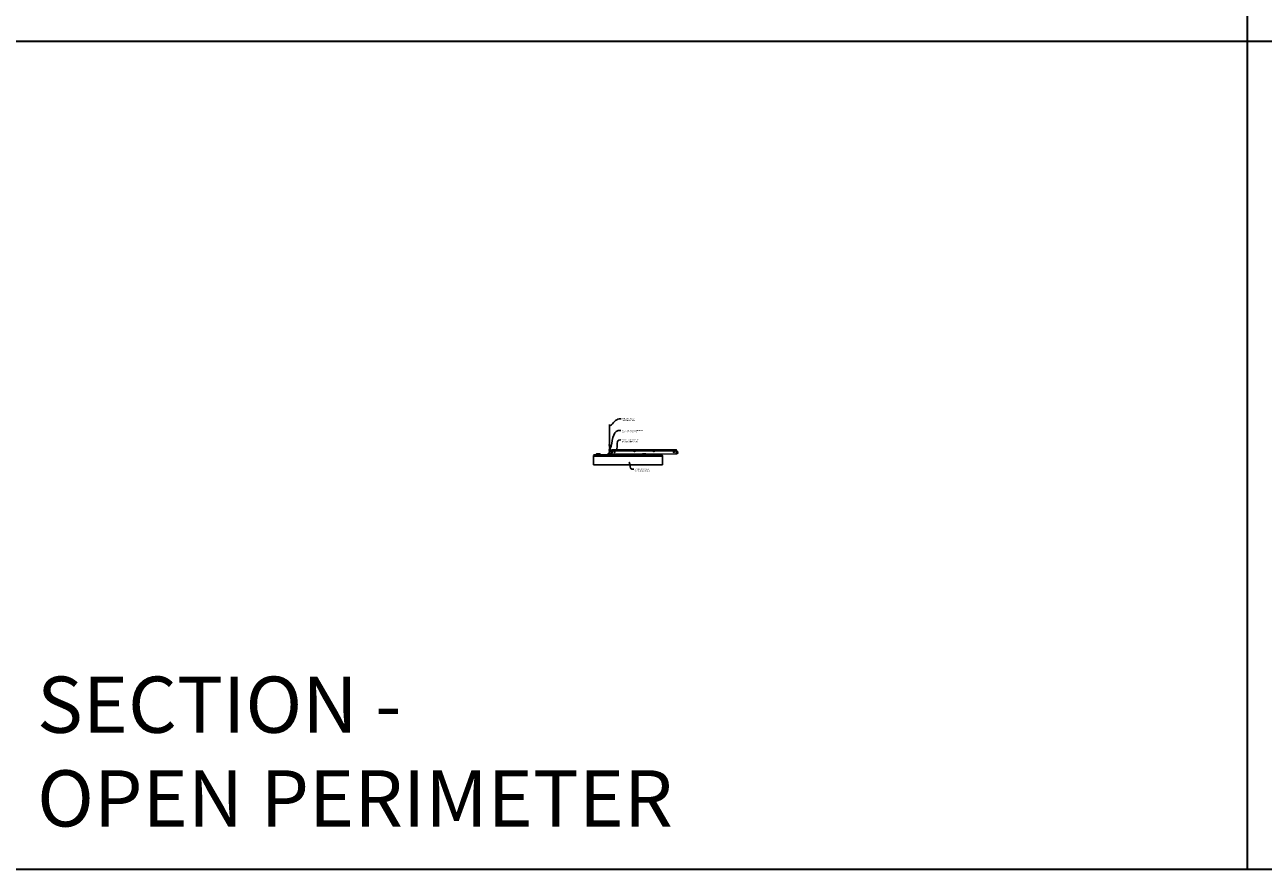
# Model space of a CAD drawing. Units: inches. Extents: x 0 to 3506, y 0 to 1152.
# Drawn here: x 2648 to 3080, y 0 to 295 of the extents above; entities that cross this region are included whole.
import ezdxf
from ezdxf import colors
from ezdxf.entities.mleader import LeaderData, LeaderLine
from ezdxf.enums import TextEntityAlignment as Align
from ezdxf.math import Vec2, Vec3

# ---------------------------------------------------------------- set-up
doc = ezdxf.new("R2010")
doc.units = ezdxf.units.IN
doc.header["$MEASUREMENT"] = 0
for name, color, linetype, lineweight in [('Z-ANNO-NOTE', 7, 'Continuous', 35), ('Z-CLNG-SCRIM', 2, 'Continuous', 50), ('Z-CLNG-TEES', 3, 'Continuous', 18), ('Z-CLNG-WOOD', 5, 'Continuous', 25)]:
    doc.layers.add(name, color=color, linetype=linetype, lineweight=lineweight)
doc.layers.add('Z-ANNO-NPLT', color=252, linetype='Continuous', lineweight=35, plot=False)
doc.layers.add('Z-ANNO-RDME', color=252, linetype='Continuous', lineweight=35, plot=False)
doc.styles.add('1-4', font='arial.ttf', dxfattribs={"height": 0.375})
doc.styles.get("Standard").update_dxf_attribs({"font": 'arial.ttf', "height": 0.09375})

msp = doc.modelspace()

# ---------------------------------------------------------------- linework, layer by layer
at = {"layer": 'Z-ANNO-NPLT'}
for p, q in [((3074, 1152), (3074, 0)), ((3506, 288.805562), (1778, 288.805562))]:
    msp.add_line(p, q, dxfattribs=at)
msp.add_lwpolyline([(3506, 1152), (1778, 1152), (1778, 0), (3506, 0)], close=True, dxfattribs=at)
at = {"layer": 'Z-CLNG-SCRIM'}
msp.add_line((2846, 144.402781), (2870, 144.402781), dxfattribs=at)
at = {"layer": 'Z-CLNG-TEES'}
for p, q in [((2851.5727, 148.057658), (2851.494088, 148.103421)), ((2851.5727, 148.177109), (2851.548765, 148.19256)), ((2851.375, 145.652781), (2851.5, 145.777781)), ((2851.375, 145.277781), (2851.375, 145.652781)), ((2851.375, 145.277781), (2851.5, 145.152781)), ((2851.518649, 145.777781), (2851.5, 145.777781)), ((2851.5, 145.152781), (2851.609375, 145.152781)), ((2851.609375, 145.722033), (2851.609375, 145.835618)), ((2851.640625, 145.152781), (2852.4375, 145.152781)), ((2852.4375, 145.777781), (2851.731351, 145.777781)), ((2852, 144.965281), (2852, 145.152781)), ((2852, 145.027781), (2852.129875, 145.027781)), ((2852, 144.965281), (2852.103987, 144.965281)), ((2852.0625, 145.902781), (2852.5, 146.402781)), ((2852.0625, 145.777781), (2852.0625, 145.902781)), ((2852.103987, 144.965281), (2852.166487, 144.902781)), ((2852.129875, 145.027781), (2852.192375, 144.965281)), ((2852.144531, 145.996531), (2875.105469, 145.996531)), ((2852.166487, 144.902781), (2875.083513, 144.902781)), ((2852.192375, 144.965281), (2875.057625, 144.965281)), ((2852.5, 146.402781), (2874.75, 146.402781)), ((2852.5, 145.215281), (2852.5, 145.715281)), ((2875.1875, 145.902781), (2874.75, 146.402781)), ((2874.75, 145.215281), (2874.75, 145.715281)), ((2874.8125, 145.777781), (2875.518649, 145.777781)), ((2875.609375, 145.152781), (2874.8125, 145.152781)), ((2875.120125, 145.027781), (2875.057625, 144.965281)), ((2875.146013, 144.965281), (2875.083513, 144.902781)), ((2875.25, 145.027781), (2875.120125, 145.027781)), ((2875.25, 144.965281), (2875.146013, 144.965281)), ((2875.1875, 145.777781), (2875.1875, 145.902781)), ((2875.25, 145.777781), (2875.1875, 145.777781)), ((2875.25, 144.965281), (2875.25, 145.152781)), ((2875.518649, 145.777781), (2875.5, 145.777781))]:
    msp.add_line(p, q, dxfattribs=at)
for points in [[(2851.490947, 147.938472), (2851.6773, 148.054325), (2851.6773, 155.226006)], [(2851.5727, 147.989297), (2851.5727, 155.226006)], [(2851.490947, 147.678472), (2851.6773, 147.794325), (2851.6773, 147.931159)], [(2851.490947, 147.418472), (2851.6773, 147.534325), (2851.6773, 147.671159)], [(2851.490947, 147.158472), (2851.6773, 147.274325), (2851.6773, 147.411159)]]:
    msp.add_lwpolyline(points, dxfattribs=at)
for points in [[(2851.6773, 147.151159), (2851.6773, 147.080533, 0.0349095215), (2851.682163, 147.010969), (2851.5727, 146.892331, 0.4212215827), (2851.542375, 145.752255, 0.1503225811), (2851.609375, 145.722033)], [(2851.677319, 147.076207), (2851.755912, 147.030456, -0.4796122098), (2851.768038, 146.949791), (2851.5727, 146.738081, 0.3684974774), (2851.60188, 145.841656, 0.0774598364), (2851.609375, 145.835618)], [(2851.5727, 147.804292), (2851.494088, 147.850055, -0.5792866085), (2851.494676, 147.940791)], [(2851.5727, 147.544292), (2851.494088, 147.590055, -0.5792866085), (2851.494676, 147.680791)], [(2851.5727, 147.284292), (2851.494088, 147.330055, -0.5792866085), (2851.494676, 147.420791)], [(2851.494676, 147.160791, 0.5792866085), (2851.494088, 147.070055), (2851.5727, 147.024292)], [(2851.6773, 148.116218), (2851.755912, 148.070456, -0.5653491315), (2851.757213, 147.98084), (2851.5727, 147.866131), (2851.5727, 147.729297)], [(2851.5727, 147.469297), (2851.5727, 147.606131), (2851.757213, 147.72084, 0.5653491315), (2851.755912, 147.810456), (2851.6773, 147.856218)], [(2851.6773, 147.596218), (2851.755912, 147.550456, -0.5653491315), (2851.757213, 147.46084), (2851.5727, 147.346131), (2851.5727, 147.209297)], [(2851.6773, 147.336218), (2851.755912, 147.290456, -0.5653491315), (2851.757213, 147.20084), (2851.5727, 147.086131), (2851.5727, 147.045144, 0.0675280876), (2851.590775, 146.911921)], [(2851.640625, 145.722033, 0.1503225811), (2851.707625, 145.752255, 0.3676622554), (2851.775819, 146.782517, -0.0628565391), (2851.714363, 146.891617)], [(2851.640625, 145.835618, 0.0774598364), (2851.64812, 145.841656, 0.3664409479), (2851.679862, 146.735825, -0.0414137308), (2851.634256, 146.804796)]]:
    msp.add_lwpolyline(points, format="xyb", dxfattribs=at)
for points in [[(2852.046875, 144.961094), (2852, 144.934031), (2851.671875, 144.934031, -0.4142135624), (2851.640625, 144.965281), (2851.640625, 145.965281, -0.4142135624), (2851.671875, 145.996531), (2851.71875, 145.996531, 0.4142135624), (2851.75, 146.027781), (2851.75, 146.371531, 0.4142135624), (2851.71875, 146.402781), (2851.53125, 146.402781, 0.4142135624), (2851.5, 146.371531), (2851.5, 146.027781, 0.4142135624), (2851.53125, 145.996531), (2851.578125, 145.996531, -0.4142135624), (2851.609375, 145.965281), (2851.609375, 144.965281, -0.4142135624), (2851.578125, 144.934031), (2851.25, 144.934031), (2851.203125, 144.961094, 1.3032253728), (2851.1875, 144.902781), (2852.0625, 144.902781, 1.3032253728)], [(2851.578125, 146.0132), (2851.53125, 146.0132, -0.4142135624), (2851.515625, 146.028825), (2851.515625, 146.372575, -0.4142135624), (2851.53125, 146.3882), (2851.71875, 146.3882, -0.4142135624), (2851.734375, 146.372575), (2851.734375, 146.028825, -0.4142135624), (2851.71875, 146.0132), (2851.671875, 146.0132, 0.4142135624), (2851.625, 145.966325, 0.4142135624)]]:
    msp.add_lwpolyline(points, format="xyb", close=True, dxfattribs=at)
for centre, radius in [((2851.5204, 148.14862), 0.0523), ((2852.375, 145.621531), 0.078125), ((2852.375, 145.309031), 0.078125), ((2853.25, 145.480906), 0.15625), ((2860.25, 145.777781), 0.125), ((2867, 145.777781), 0.125), ((2874, 145.480906), 0.15625), ((2874.875, 145.621531), 0.078125), ((2874.875, 145.309031), 0.078125)]:
    msp.add_circle(centre, radius, dxfattribs=at)
for centre, start, end in [((2852.4375, 145.715281), 360, 90), ((2852.4375, 145.215281), 270, 0), ((2874.8125, 145.715281), 90, 180), ((2874.8125, 145.215281), 180, 270)]:
    msp.add_arc(centre, 0.0625, start, end, dxfattribs=at)
at = {"layer": 'Z-CLNG-WOOD'}
for points in [[(2846, 144.402781), (2870, 144.402781), (2870, 141.152781), (2846, 141.152781)], [(2847, 144.402781), (2848.25, 144.402781), (2848.25, 144.902781), (2847, 144.902781)], [(2851, 144.402781), (2852.25, 144.402781), (2852.25, 144.902781), (2851, 144.902781)], [(2863, 144.402781), (2864.25, 144.402781), (2864.25, 144.902781), (2863, 144.902781)]]:
    msp.add_lwpolyline(points, close=True, dxfattribs=at)

# ---------------------------------------------------------------- texts
at = {"layer": 'Z-ANNO-NPLT'}
msp.add_text('3/4" THICK MEMBERS', height=132, rotation=32.82587975, dxfattribs=at).set_placement((1799.121241, 118.760172), align=Align.TOP_LEFT)
at = {"layer": 'Z-ANNO-RDME', "insert": (2651.875309, 8.776948), "char_height": 19.61711113, "width": 412.22692483, "attachment_point": 7}
msp.add_mtext('SECTION -\\POPEN PERIMETER', dxfattribs=at)

# ---------------------------------------------------------------- leaders
at = {"layer": 'Z-ANNO-NOTE'}
ml = msp.add_multileader_mtext('Standard', dxfattribs=at)
ml.set_content('HANGER WIRE (BY \\PSUBCONTRACTOR)', color=256, style='1-4')
ml.set_leader_properties()
ml.build(insert=Vec2(0, 0))
ml.multileader.update_dxf_attribs({"leader_type": 2, "text_right_attachment_type": 3, "dogleg_length": 0.36, "arrow_head_size": 0.375, "scale": 4})
ctx = ml.context
ctx.base_point, ctx.scale, ctx.char_height, ctx.arrow_head_size, ctx.landing_gap_size, ctx.plane_origin = Vec3(2855.562147, 157.137285), 4, 0.375, 0.375, 0.36, Vec3(2854.207241, 156.650616)
ctx.right_attachment = 3
notes = []
notes.append((ctx, [(0, (1, 1, 0), (2854.122147, 157.137285), (1, 0), 1.44, [(0, [(2851.622695, 154.535465), (2854.907497, 157.137285)], 0, [])])]))
ctx.mtext.insert, ctx.mtext.flow_direction = Vec3(2855.922147, 157.37991), 5
ml = msp.add_multileader_mtext('Standard', dxfattribs=at)
ml.set_content('15/16" HD T-BAR MAINRUNNER\\P(BY SUBCONTRACTOR)', color=256, style='1-4')
ml.set_leader_properties()
ml.build(insert=Vec2(0, 0))
ml.multileader.update_dxf_attribs({"leader_type": 2, "text_right_attachment_type": 3, "dogleg_length": 0.36, "arrow_head_size": 0.375, "scale": 4})
ctx = ml.context
ctx.base_point, ctx.scale, ctx.char_height, ctx.arrow_head_size, ctx.landing_gap_size, ctx.plane_origin = Vec3(2855.544913, 153.029712), 4, 0.375, 0.375, 0.36, Vec3(2854.190006, 152.543042)
ctx.right_attachment = 3
notes.append((ctx, [(0, (1, 1, 0), (2854.104913, 153.029712), (1, 0), 1.44, [(0, [(2851.625, 146.402781), (2854.622422, 153.029712)], 0, [])])]))
ctx.mtext.insert, ctx.mtext.flow_direction = Vec3(2855.904913, 153.272336), 5
ml = msp.add_multileader_mtext('Standard', dxfattribs=at)
ml.set_content('15/16" T-BAR CROSSTEE\\P(BY SUBCONTRACTOR)', color=256, style='1-4')
ml.set_leader_properties()
ml.build(insert=Vec2(0, 0))
ml.multileader.update_dxf_attribs({"leader_type": 2, "text_right_attachment_type": 3, "dogleg_length": 0.36, "arrow_head_size": 0.375, "scale": 4})
ctx = ml.context
ctx.base_point, ctx.scale, ctx.char_height, ctx.arrow_head_size, ctx.landing_gap_size, ctx.plane_origin = Vec3(2855.475811, 149.751045), 4, 0.375, 0.375, 0.36, Vec3(2854.120904, 149.264375)
ctx.right_attachment = 3
notes.append((ctx, [(0, (1, 1, 0), (2854.035811, 149.751045), (1, 0), 1.44, [(0, [(2853.987654, 146.147117), (2854.857475, 149.751045)], 0, [])])]))
ctx.mtext.insert, ctx.mtext.flow_direction = Vec3(2855.835811, 149.99367), 5
ml = msp.add_multileader_mtext('Standard', dxfattribs=at)
ml.set_content('9WOOD CROSSPIECE \\PWOOD GRILLE CEILING', color=256, style='1-4')
ml.set_leader_properties()
ml.build(insert=Vec2(0, 0))
ml.multileader.update_dxf_attribs({"leader_type": 2, "text_right_attachment_type": 3, "dogleg_length": 0.36, "arrow_head_size": 0.375, "scale": 4})
ctx = ml.context
ctx.base_point, ctx.scale, ctx.char_height, ctx.arrow_head_size, ctx.landing_gap_size, ctx.plane_origin = Vec3(2859.996761, 139.571761), 4, 0.375, 0.375, 0.36, Vec3(2858.641854, 139.085092)
ctx.right_attachment = 3
notes.append((ctx, [(0, (1, 1, 0), (2858.556761, 139.571761), (1, 0), 1.44, [(0, [(2858.320853, 142.380084), (2859.33272, 139.56784)], 0, [])])]))
ctx.mtext.insert, ctx.mtext.flow_direction = Vec3(2860.356761, 139.762459), 5
for ctx, leaders in notes:
    for number, flags, end, landing, length, lines in leaders:
        leader = LeaderData()
        leader.index, (leader.has_last_leader_line, leader.has_dogleg_vector, leader.attachment_direction) = number, flags
        leader.last_leader_point, leader.dogleg_vector, leader.dogleg_length = Vec3(end), Vec3(landing), length
        for number, points, colour, breaks in lines:
            line = LeaderLine()
            line.index, line.vertices, line.color, line.breaks = number, Vec3.list(points), colors.encode_raw_color(colour), breaks
            leader.lines.append(line)
        ctx.leaders.append(leader)

doc.saveas('drawing.dxf')
